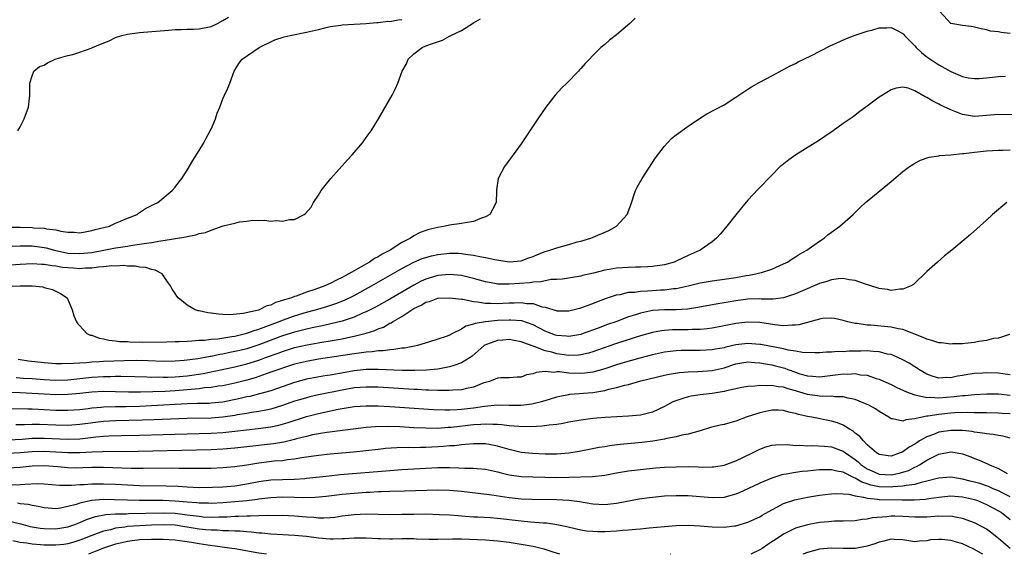
# Model space of a CAD drawing. Units: inches. Extents: x 2628000 to 2631000, y 1494000 to 1497000.
# Drawn here: x 2630597 to 2630762, y 1494000 to 1494090 of the extents above; entities that cross this region are included whole.
import ezdxf

# ---------------------------------------------------------------- set-up
doc = ezdxf.new("R2010")
doc.units = ezdxf.units.IN
doc.header["$MEASUREMENT"] = 0
doc.layers.add('LD26281494_2ft', color=236, linetype='Continuous')

msp = doc.modelspace()

# ---------------------------------------------------------------- linework, layer by layer
at = {"layer": 'LD26281494_2ft'}
for points, elevation in [([(2630763, 1494087.33), (2630761.47, 1494087.47), (2630761, 1494087.6), (2630759.7, 1494087.7), (2630759, 1494087.92), (2630758.1, 1494088.1), (2630757, 1494088.38), (2630756.49, 1494088.49), (2630755, 1494088.69), (2630753, 1494089), (2630751.17, 1494091)], 8106), ([(2630700.12, 1494089.88), (2630699.22, 1494089), (2630697, 1494087.09), (2630695.81, 1494086.19), (2630695, 1494085.49), (2630694.36, 1494085), (2630693, 1494083.65), (2630692.44, 1494083), (2630691.7, 1494082.3), (2630691, 1494081.48), (2630690.77, 1494081.23), (2630690.6, 1494081), (2630688.65, 1494079), (2630687.8, 1494078.2), (2630686.68, 1494077), (2630685.11, 1494075), (2630683.77, 1494073), (2630683, 1494071.82), (2630681, 1494068.82), (2630679.66, 1494067), (2630679, 1494066.07), (2630678.2, 1494065), (2630677.14, 1494063), (2630676.86, 1494061.14), (2630676.88, 1494060.88), (2630676.78, 1494059), (2630676.19, 1494057.81), (2630675.72, 1494057), (2630675, 1494056.56), (2630674.37, 1494056.37), (2630673, 1494055.82), (2630671.59, 1494055.59), (2630671, 1494055.46), (2630669, 1494055.18), (2630668.25, 1494055), (2630667, 1494054.81), (2630665.54, 1494054.46), (2630665, 1494054.28), (2630664.06, 1494053.94), (2630663, 1494053.38), (2630662.44, 1494053), (2630661, 1494052.27), (2630659.01, 1494051), (2630657.68, 1494050.32), (2630657, 1494049.88), (2630656.4, 1494049.6), (2630655.57, 1494049), (2630654.19, 1494048.19), (2630653, 1494047.53), (2630652.13, 1494047), (2630651.38, 1494046.62), (2630651, 1494046.39), (2630650.03, 1494045.97), (2630649, 1494045.4), (2630648.7, 1494045.3), (2630648.1, 1494045), (2630646.38, 1494044.38), (2630645, 1494043.95), (2630643.3, 1494043.3), (2630643, 1494043.22), (2630642.47, 1494043), (2630641.33, 1494042.67), (2630641, 1494042.53), (2630639.8, 1494042.2), (2630639, 1494041.79), (2630638.34, 1494041.66), (2630637.09, 1494041), (2630636.96, 1494040.96), (2630634.37, 1494040.37), (2630632.17, 1494040.17), (2630631, 1494040.23), (2630630.25, 1494040.25), (2630629, 1494040.44), (2630628.48, 1494040.48), (2630627, 1494040.83), (2630626.84, 1494040.84), (2630626.32, 1494041), (2630625, 1494041.79), (2630623.5, 1494043), (2630623.28, 1494043.28), (2630623, 1494043.72), (2630622.47, 1494044.47), (2630622.18, 1494045), (2630621.71, 1494045.71), (2630620.82, 1494047), (2630619.64, 1494047.64), (2630619, 1494047.73), (2630618.07, 1494048.07), (2630617, 1494048.12), (2630616.29, 1494048.29), (2630615, 1494048.3), (2630614.4, 1494048.4), (2630613, 1494048.34), (2630612.37, 1494048.37), (2630611, 1494048.18), (2630610.16, 1494048.16), (2630609, 1494047.96), (2630607.97, 1494047.97), (2630607, 1494047.88), (2630605.96, 1494047.96), (2630605, 1494048.01), (2630604.11, 1494048.11), (2630603, 1494048.31), (2630602.36, 1494048.36), (2630601, 1494048.61), (2630600.61, 1494048.61), (2630599, 1494048.71), (2630597, 1494048.61), (2630593, 1494048.29)], 8106), ([(2630595.15, 1494054.85), (2630597, 1494054.83), (2630599, 1494054.78), (2630599.25, 1494054.75), (2630601, 1494054.69), (2630601.42, 1494054.58), (2630603, 1494054.43), (2630603.82, 1494054.18), (2630605, 1494054.02), (2630606.03, 1494054.03), (2630607, 1494053.91), (2630607.92, 1494054.08), (2630609, 1494054.27), (2630609.55, 1494054.45), (2630611.96, 1494055), (2630613, 1494055.5), (2630613.85, 1494055.85), (2630615, 1494056.38), (2630616.6, 1494057), (2630616.82, 1494057.18), (2630618.04, 1494057.96), (2630619, 1494058.47), (2630619.33, 1494058.67), (2630620.06, 1494059), (2630622.51, 1494061), (2630623, 1494061.56), (2630623.6, 1494062.4), (2630624.09, 1494063), (2630625, 1494064.41), (2630625.95, 1494066.05), (2630627, 1494067.71), (2630627.78, 1494069), (2630628.2, 1494069.8), (2630628.88, 1494071), (2630629, 1494071.31), (2630629.75, 1494073), (2630630.05, 1494073.95), (2630630.49, 1494075), (2630631, 1494076.35), (2630631.28, 1494077), (2630631.83, 1494078.17), (2630632.13, 1494079), (2630632.9, 1494081), (2630633.69, 1494082.3), (2630634.22, 1494083), (2630637.06, 1494085), (2630639.72, 1494086.28), (2630641.25, 1494086.75), (2630642.28, 1494087), (2630645, 1494087.53), (2630647, 1494088.02), (2630648.32, 1494088.32), (2630649, 1494088.49), (2630650.74, 1494088.74), (2630651, 1494088.79), (2630655, 1494089.02), (2630656.82, 1494089.18), (2630657, 1494089.17), (2630658.63, 1494089.37), (2630659, 1494089.36), (2630660.39, 1494089.61), (2630661, 1494089.68)], 8110), ([(2630595.65, 1494051.65), (2630597, 1494051.72), (2630597.7, 1494051.7), (2630599, 1494051.7), (2630601, 1494051.47), (2630601.38, 1494051.38), (2630602.76, 1494051), (2630605, 1494050.52), (2630607, 1494050.42), (2630609, 1494050.62), (2630611.02, 1494050.98), (2630613, 1494051.38), (2630613.46, 1494051.46), (2630615, 1494051.69), (2630615.83, 1494051.83), (2630617, 1494051.98), (2630618.19, 1494052.19), (2630619, 1494052.29), (2630620.57, 1494052.57), (2630621, 1494052.61), (2630624.75, 1494053.25), (2630625, 1494053.31), (2630626.43, 1494053.57), (2630627, 1494053.77), (2630628.05, 1494053.95), (2630629, 1494054.36), (2630631.05, 1494055.05), (2630633, 1494055.55), (2630633.76, 1494055.76), (2630635, 1494055.86), (2630636, 1494056), (2630637, 1494055.95), (2630638, 1494056), (2630639, 1494055.88), (2630639.95, 1494055.95), (2630641, 1494055.86), (2630642.13, 1494056.13), (2630643, 1494056.16), (2630644.59, 1494057), (2630644.85, 1494057.15), (2630645.78, 1494058.22), (2630646.17, 1494059), (2630647, 1494060.23), (2630647.46, 1494061), (2630648.14, 1494061.86), (2630649.07, 1494063), (2630651.87, 1494066.13), (2630652.67, 1494067), (2630654.37, 1494069), (2630655, 1494069.87), (2630655.86, 1494071), (2630657.08, 1494073), (2630659.38, 1494077), (2630659.92, 1494078.08), (2630660.29, 1494079), (2630661.02, 1494081), (2630661.77, 1494082.23), (2630662.07, 1494083), (2630663, 1494083.9), (2630664.38, 1494085), (2630665, 1494085.24), (2630666.32, 1494085.68), (2630667.78, 1494086.22), (2630669, 1494086.87), (2630669.21, 1494087), (2630671, 1494087.85), (2630673, 1494089.12), (2630674.2, 1494089.8)], 8108), ([(2630596.63, 1494071), (2630597, 1494071.69), (2630597.66, 1494073), (2630598.38, 1494075), (2630598.63, 1494077), (2630598.65, 1494078.65), (2630598.63, 1494079), (2630599, 1494080.24), (2630599.29, 1494081), (2630600.22, 1494081.78), (2630601, 1494082.03), (2630601.58, 1494082.42), (2630602.85, 1494083), (2630603.05, 1494083.05), (2630605, 1494083.64), (2630605.82, 1494083.82), (2630607, 1494084.19), (2630608.89, 1494084.89), (2630609.11, 1494085), (2630610.49, 1494085.51), (2630611.91, 1494086.09), (2630613, 1494086.63), (2630614.04, 1494087), (2630615, 1494087.24), (2630617, 1494087.51), (2630621.89, 1494087.89), (2630623, 1494087.99), (2630623.99, 1494087.99), (2630625, 1494088.06), (2630626.05, 1494088.05), (2630627, 1494088.13), (2630629, 1494088.51), (2630630.06, 1494089), (2630631, 1494089.5), (2630631.92, 1494090.08)], 8112), ([(2630594.95, 1494044.95), (2630597.02, 1494045.02), (2630599, 1494045), (2630600.83, 1494044.83), (2630601, 1494044.76), (2630602.4, 1494044.4), (2630603.74, 1494043.74), (2630604.88, 1494043), (2630605.7, 1494041), (2630606.01, 1494040.01), (2630606.42, 1494039), (2630606.66, 1494038.66), (2630607, 1494038.31), (2630608.2, 1494037), (2630608.76, 1494036.76), (2630609, 1494036.72), (2630610.25, 1494036.25), (2630611, 1494036.14), (2630611.89, 1494035.89), (2630613, 1494035.79), (2630613.67, 1494035.67), (2630615, 1494035.66), (2630615.59, 1494035.59), (2630617, 1494035.62), (2630617.59, 1494035.59), (2630621.6, 1494035.6), (2630623, 1494035.66), (2630623.68, 1494035.68), (2630625, 1494035.76), (2630625.78, 1494035.78), (2630627, 1494035.88), (2630627.91, 1494035.91), (2630629, 1494036.05), (2630630.14, 1494036.14), (2630632.5, 1494036.5), (2630633, 1494036.6), (2630635, 1494037.09), (2630636.4, 1494037.6), (2630637, 1494037.77), (2630638.2, 1494038.2), (2630640.31, 1494039), (2630641, 1494039.28), (2630643, 1494039.99), (2630645, 1494040.59), (2630646.51, 1494041), (2630648.44, 1494041.56), (2630649.94, 1494042.06), (2630651.37, 1494042.63), (2630653, 1494043.42), (2630655.93, 1494045), (2630661, 1494047.9), (2630663, 1494048.96), (2630664.42, 1494049.58), (2630665, 1494049.78), (2630665.96, 1494050.04), (2630667, 1494050.28), (2630669, 1494050.5), (2630670.48, 1494050.48), (2630671, 1494050.45), (2630671.68, 1494050.32), (2630673, 1494050.17), (2630674.09, 1494049.91), (2630675, 1494049.78), (2630676.59, 1494049.41), (2630678.96, 1494049.04), (2630681, 1494049.21), (2630682.28, 1494049.72), (2630683, 1494049.96), (2630683.71, 1494050.29), (2630685, 1494050.77), (2630685.81, 1494051), (2630687, 1494051.4), (2630689, 1494051.95), (2630690.37, 1494052.37), (2630691, 1494052.53), (2630692.67, 1494053), (2630695.68, 1494054.32), (2630696.99, 1494055), (2630698.79, 1494057), (2630699.38, 1494058.62), (2630700.18, 1494061), (2630700.46, 1494061.54), (2630701.27, 1494063), (2630703.53, 1494066.47), (2630703.89, 1494067), (2630705, 1494068.44), (2630705.5, 1494069), (2630706.25, 1494069.75), (2630707, 1494070.33), (2630707.36, 1494070.64), (2630709, 1494071.78), (2630710.91, 1494073.09), (2630712.14, 1494073.86), (2630715, 1494075.39), (2630717, 1494076.65), (2630719, 1494077.97), (2630719.63, 1494078.37), (2630721, 1494079.15), (2630723, 1494080.25), (2630726.1, 1494081.9), (2630727, 1494082.3), (2630727.44, 1494082.56), (2630729.58, 1494083.58), (2630732.77, 1494085.23), (2630735.51, 1494086.49), (2630737, 1494087.02), (2630739, 1494087.71), (2630739.95, 1494087.95), (2630741, 1494088.26), (2630742.29, 1494088.29), (2630743, 1494088.33), (2630743.91, 1494087.91), (2630745, 1494087.3), (2630745.14, 1494087.14), (2630745.24, 1494087), (2630747, 1494085.27), (2630747.23, 1494085), (2630748.13, 1494084.13), (2630749, 1494083.43), (2630751, 1494082.07), (2630753, 1494080.95), (2630755, 1494080.1), (2630755.91, 1494079.91), (2630757, 1494079.77), (2630757.8, 1494079.8), (2630759, 1494079.9), (2630760.03, 1494080.03), (2630761, 1494080.12), (2630762.17, 1494080.17)], 8104), ([(2630764.34, 1494073.66), (2630761, 1494073.76), (2630759, 1494073.56), (2630757, 1494073.42), (2630755, 1494073.75), (2630753, 1494074.5), (2630751.32, 1494075.32), (2630751, 1494075.5), (2630749.98, 1494075.98), (2630749, 1494076.62), (2630748.71, 1494076.71), (2630747, 1494077.71), (2630745.86, 1494078.14), (2630745, 1494078.31), (2630743.84, 1494078.16), (2630743, 1494077.87), (2630741.55, 1494077), (2630741, 1494076.65), (2630738.76, 1494075), (2630737.78, 1494074.22), (2630737, 1494073.62), (2630736.64, 1494073.36), (2630735, 1494072.23), (2630733.29, 1494071), (2630731.93, 1494070.07), (2630731, 1494069.46), (2630727.06, 1494067), (2630725.84, 1494066.16), (2630724.73, 1494065.27), (2630724.43, 1494065), (2630723, 1494063.58), (2630720.75, 1494061.25), (2630719, 1494059.37), (2630717.92, 1494058.08), (2630717, 1494056.92), (2630715.24, 1494054.76), (2630714.33, 1494053.67), (2630713.75, 1494053), (2630713, 1494052.42), (2630710.99, 1494051), (2630709, 1494050.12), (2630707, 1494049.15), (2630706.64, 1494049), (2630705, 1494048.55), (2630703, 1494048.24), (2630702.21, 1494048.21), (2630701, 1494048.13), (2630700.14, 1494048.14), (2630699, 1494048.11), (2630697, 1494047.99), (2630695.74, 1494047.74), (2630695, 1494047.63), (2630693.14, 1494047.14), (2630691.27, 1494046.73), (2630691, 1494046.64), (2630689.58, 1494046.42), (2630689, 1494046.31), (2630687.85, 1494046.15), (2630687, 1494046.08), (2630686.05, 1494046.05), (2630685, 1494045.87), (2630684.31, 1494045.69), (2630683, 1494045.64), (2630682.46, 1494045.54), (2630679, 1494045.27), (2630677.3, 1494045.3), (2630677, 1494045.32), (2630676.59, 1494045.41), (2630675, 1494045.68), (2630673, 1494046.25), (2630671, 1494046.74), (2630669, 1494046.93), (2630667, 1494046.74), (2630665, 1494046.13), (2630664.22, 1494045.78), (2630663, 1494045.14), (2630659, 1494042.8), (2630656.55, 1494041.45), (2630655, 1494040.66), (2630654.41, 1494040.41), (2630653, 1494039.78), (2630651, 1494039.1), (2630649.32, 1494038.68), (2630647.69, 1494038.31), (2630645.97, 1494037.97), (2630645, 1494037.75), (2630643, 1494037.24), (2630641, 1494036.61), (2630637, 1494035.14), (2630635, 1494034.48), (2630633.82, 1494034.18), (2630633, 1494033.98), (2630632.17, 1494033.83), (2630631, 1494033.57), (2630630.5, 1494033.5), (2630629, 1494033.18), (2630628.84, 1494033.16), (2630628.04, 1494033), (2630626.78, 1494032.78), (2630625, 1494032.56), (2630624.51, 1494032.51), (2630623, 1494032.39), (2630621, 1494032.35), (2630618.44, 1494032.44), (2630616.48, 1494032.48), (2630614.44, 1494032.44), (2630611, 1494032.33), (2630610.26, 1494032.26), (2630609, 1494032.21), (2630608.11, 1494032.11), (2630607, 1494032.07), (2630605.97, 1494031.97), (2630603.93, 1494031.93), (2630603, 1494031.95), (2630601, 1494032.09), (2630598.4, 1494032.4), (2630597, 1494032.62), (2630596.65, 1494032.64)], 8102), ([(2630596.36, 1494029.64), (2630597.55, 1494029.55), (2630599, 1494029.47), (2630601, 1494029.31), (2630603, 1494029.22), (2630605, 1494029.28), (2630607, 1494029.47), (2630609, 1494029.69), (2630611, 1494029.84), (2630612.16, 1494029.84), (2630613, 1494029.88), (2630613.88, 1494029.88), (2630616.21, 1494029.79), (2630618.25, 1494029.75), (2630619, 1494029.72), (2630620.27, 1494029.73), (2630621, 1494029.7), (2630621.72, 1494029.72), (2630623, 1494029.77), (2630625, 1494029.95), (2630627.66, 1494030.34), (2630633, 1494031.45), (2630635, 1494031.95), (2630637, 1494032.57), (2630638.15, 1494033), (2630640.26, 1494033.74), (2630641, 1494034.02), (2630643, 1494034.65), (2630645.14, 1494035.14), (2630647.57, 1494035.57), (2630649, 1494035.8), (2630649.98, 1494035.98), (2630651, 1494036.15), (2630652.46, 1494036.46), (2630653, 1494036.56), (2630655, 1494037.08), (2630656.46, 1494037.54), (2630657, 1494037.8), (2630657.89, 1494038.11), (2630659, 1494038.76), (2630659.18, 1494038.82), (2630659.43, 1494039), (2630661, 1494039.88), (2630662.67, 1494041), (2630663, 1494041.2), (2630664.23, 1494041.77), (2630665, 1494042.25), (2630665.6, 1494042.4), (2630667, 1494042.92), (2630669, 1494043.03), (2630671, 1494042.78), (2630671.23, 1494042.77), (2630673, 1494042.38), (2630673.66, 1494042.34), (2630675, 1494042.09), (2630675.9, 1494042.1), (2630677, 1494042.03), (2630677.9, 1494042.1), (2630679, 1494042.15), (2630679.84, 1494042.16), (2630681, 1494042.24), (2630681.92, 1494042.08), (2630683, 1494042.03), (2630684.48, 1494041.52), (2630685, 1494041.42), (2630686.87, 1494040.87), (2630687, 1494040.81), (2630689, 1494040.8), (2630691, 1494041.33), (2630692.2, 1494041.8), (2630693, 1494042.07), (2630693.66, 1494042.34), (2630695.11, 1494042.89), (2630697, 1494043.51), (2630697.59, 1494043.59), (2630699, 1494043.93), (2630699.97, 1494043.97), (2630701, 1494044.14), (2630702.17, 1494044.17), (2630703, 1494044.25), (2630704.33, 1494044.33), (2630705, 1494044.36), (2630706.55, 1494044.55), (2630707, 1494044.58), (2630709, 1494045), (2630711, 1494045.51), (2630713, 1494045.86), (2630715, 1494046.12), (2630717, 1494046.42), (2630718.73, 1494046.73), (2630719.2, 1494046.8), (2630720.31, 1494047), (2630721, 1494047.17), (2630721.26, 1494047.26), (2630723, 1494047.8), (2630725, 1494048.69), (2630725.64, 1494049), (2630726.44, 1494049.56), (2630727, 1494049.89), (2630727.67, 1494050.33), (2630728.91, 1494051), (2630731, 1494052.53), (2630731.78, 1494053), (2630732.43, 1494053.57), (2630733, 1494054.01), (2630734.41, 1494055), (2630736.67, 1494057), (2630737.84, 1494058.16), (2630738.73, 1494059), (2630739, 1494059.23), (2630743, 1494062.5), (2630745, 1494064.19), (2630746.1, 1494065), (2630746.63, 1494065.37), (2630747, 1494065.59), (2630747.92, 1494066.08), (2630749.41, 1494066.59), (2630751, 1494066.81), (2630751.15, 1494066.85), (2630753, 1494067), (2630755, 1494067.22), (2630755.23, 1494067.23), (2630757, 1494067.45), (2630759, 1494067.65), (2630761, 1494067.77), (2630761.76, 1494067.76), (2630763, 1494067.81)], 8100), ([(2630762.42, 1494059), (2630760.03, 1494057), (2630759, 1494056.03), (2630756.35, 1494053.65), (2630755.6, 1494053), (2630753.22, 1494051), (2630751.97, 1494050.03), (2630750.78, 1494049), (2630749, 1494047.43), (2630746.75, 1494045.25), (2630746.39, 1494045), (2630745, 1494044.43), (2630744.47, 1494044.47), (2630743, 1494044.26), (2630742.42, 1494044.42), (2630741, 1494044.57), (2630740.69, 1494044.69), (2630738.71, 1494045.29), (2630737, 1494045.9), (2630735.97, 1494046.03), (2630735, 1494046.24), (2630734.2, 1494046.2), (2630733, 1494046.03), (2630732.24, 1494045.76), (2630731, 1494045.39), (2630728.18, 1494044.18), (2630727, 1494043.66), (2630725, 1494042.99), (2630723.23, 1494042.77), (2630721.21, 1494042.79), (2630721, 1494042.81), (2630719, 1494042.77), (2630717, 1494042.49), (2630715.71, 1494042.29), (2630715, 1494042.16), (2630713.99, 1494042.01), (2630710.62, 1494041.38), (2630708.88, 1494041.12), (2630706.99, 1494041.01), (2630705, 1494041), (2630703, 1494040.87), (2630701, 1494040.45), (2630700.16, 1494040.16), (2630699, 1494039.79), (2630696.88, 1494039), (2630695.48, 1494038.52), (2630693.92, 1494037.92), (2630691.37, 1494037), (2630691, 1494036.88), (2630689, 1494036.52), (2630688.57, 1494036.57), (2630687, 1494036.67), (2630686.75, 1494036.75), (2630686.04, 1494037), (2630685.3, 1494037.3), (2630685, 1494037.41), (2630683, 1494038.45), (2630681.12, 1494039.12), (2630679.28, 1494039.28), (2630679, 1494039.28), (2630677, 1494039.18), (2630675, 1494039), (2630673.28, 1494038.72), (2630673, 1494038.58), (2630671.74, 1494038.26), (2630671, 1494037.76), (2630669.47, 1494037), (2630669, 1494036.75), (2630668.6, 1494036.6), (2630667, 1494036.06), (2630665.6, 1494035.6), (2630663.62, 1494035), (2630663.11, 1494034.89), (2630661.43, 1494034.57), (2630661, 1494034.54), (2630659.67, 1494034.33), (2630659, 1494034.31), (2630657.86, 1494034.14), (2630657, 1494034.13), (2630656.03, 1494033.97), (2630655, 1494033.91), (2630654.22, 1494033.78), (2630653, 1494033.63), (2630650.74, 1494033.26), (2630647, 1494032.7), (2630645, 1494032.35), (2630643, 1494031.86), (2630641.34, 1494031.34), (2630640.36, 1494031), (2630639.37, 1494030.63), (2630638.25, 1494030.25), (2630637, 1494029.81), (2630636.39, 1494029.61), (2630635, 1494029.22), (2630633, 1494028.71), (2630631, 1494028.27), (2630630.17, 1494028.17), (2630629, 1494027.97), (2630627.9, 1494027.9), (2630627, 1494027.77), (2630625.66, 1494027.66), (2630625, 1494027.58), (2630623, 1494027.42), (2630621.32, 1494027.32), (2630619.22, 1494027.22), (2630617.17, 1494027.17), (2630615.19, 1494027.19), (2630613, 1494027.26), (2630611, 1494027.28), (2630609, 1494027.16), (2630607, 1494026.95), (2630605, 1494026.78), (2630603, 1494026.75), (2630601, 1494026.85), (2630599, 1494026.98), (2630597, 1494027.06), (2630593.12, 1494027.12)], 8098), ([(2630762.85, 1494036.85), (2630761, 1494036.25), (2630760.16, 1494036.16), (2630759, 1494035.85), (2630757.7, 1494035.7), (2630757, 1494035.53), (2630755.36, 1494035.36), (2630755, 1494035.3), (2630753.28, 1494035.28), (2630753, 1494035.26), (2630751.46, 1494035.46), (2630751, 1494035.48), (2630749.86, 1494035.86), (2630749, 1494036.06), (2630748.38, 1494036.38), (2630745, 1494037.69), (2630744.18, 1494037.82), (2630743, 1494038.09), (2630739.59, 1494038.41), (2630739, 1494038.42), (2630737.3, 1494038.7), (2630737, 1494038.72), (2630735.77, 1494039), (2630735, 1494039.22), (2630733.53, 1494039.53), (2630733, 1494039.6), (2630731.52, 1494039.52), (2630731, 1494039.45), (2630727.52, 1494038.48), (2630727, 1494038.41), (2630726.44, 1494038.44), (2630725, 1494038.33), (2630723.53, 1494038.47), (2630721, 1494038.86), (2630719, 1494038.95), (2630717, 1494038.7), (2630715, 1494038.3), (2630713, 1494037.93), (2630712.19, 1494037.81), (2630711, 1494037.71), (2630709.68, 1494037.68), (2630709, 1494037.63), (2630706.38, 1494037.62), (2630705, 1494037.55), (2630704.51, 1494037.49), (2630703, 1494037.21), (2630701, 1494036.63), (2630697, 1494035.34), (2630693.78, 1494034.22), (2630693, 1494033.96), (2630692.26, 1494033.74), (2630691, 1494033.46), (2630690.59, 1494033.41), (2630689, 1494033.36), (2630688.6, 1494033.4), (2630687, 1494033.63), (2630686.12, 1494033.88), (2630685, 1494034.13), (2630683.16, 1494034.84), (2630683, 1494034.88), (2630681.44, 1494035.44), (2630681, 1494035.64), (2630679.84, 1494035.84), (2630679, 1494036.01), (2630677.92, 1494035.92), (2630677, 1494035.87), (2630675.17, 1494035.17), (2630675, 1494035.12), (2630674.81, 1494035), (2630672.78, 1494033.22), (2630672.45, 1494033), (2630671, 1494032.08), (2630669.68, 1494031.68), (2630669, 1494031.42), (2630667, 1494031.06), (2630665.12, 1494030.88), (2630663.19, 1494030.81), (2630662.83, 1494030.83), (2630661, 1494030.84), (2630657, 1494030.99), (2630655, 1494030.96), (2630653, 1494030.76), (2630651.49, 1494030.51), (2630649, 1494030.06), (2630648.08, 1494029.92), (2630645, 1494029.34), (2630643, 1494028.81), (2630639, 1494027.43), (2630637.12, 1494026.88), (2630635.52, 1494026.48), (2630635, 1494026.39), (2630633.88, 1494026.12), (2630631, 1494025.53), (2630629, 1494025.32), (2630628.7, 1494025.3), (2630627, 1494025.28), (2630626.74, 1494025.26), (2630625, 1494025.22), (2630619, 1494024.88), (2630617, 1494024.79), (2630614.74, 1494024.74), (2630613, 1494024.73), (2630611, 1494024.67), (2630610.62, 1494024.62), (2630609, 1494024.49), (2630608.4, 1494024.4), (2630607, 1494024.24), (2630605, 1494024.09), (2630603, 1494024.11), (2630601, 1494024.22), (2630599, 1494024.31), (2630598.31, 1494024.31), (2630595, 1494024.38)], 8096), ([(2630763, 1494030.1), (2630761.76, 1494030.24), (2630761, 1494030.36), (2630759, 1494030.44), (2630758.39, 1494030.39), (2630757, 1494030.32), (2630755.86, 1494030.14), (2630755, 1494029.98), (2630754.15, 1494029.85), (2630753, 1494029.6), (2630752.37, 1494029.63), (2630751, 1494029.55), (2630749.88, 1494029.88), (2630749, 1494030.23), (2630747.67, 1494031), (2630747.28, 1494031.28), (2630747, 1494031.43), (2630746.03, 1494032.03), (2630745, 1494032.59), (2630744.13, 1494033), (2630743, 1494033.48), (2630742.42, 1494033.58), (2630741, 1494033.97), (2630740.01, 1494033.99), (2630739, 1494034.1), (2630737.93, 1494034.07), (2630735.96, 1494034.04), (2630735, 1494033.97), (2630734.01, 1494033.99), (2630733, 1494033.89), (2630732.11, 1494033.89), (2630731, 1494033.8), (2630730.23, 1494033.77), (2630728.16, 1494033.84), (2630727, 1494034.06), (2630725.77, 1494034.23), (2630725, 1494034.43), (2630721.17, 1494035.17), (2630721, 1494035.2), (2630719, 1494035.34), (2630717, 1494035.1), (2630715.28, 1494034.72), (2630715, 1494034.64), (2630713.59, 1494034.41), (2630713, 1494034.28), (2630711, 1494034.17), (2630709, 1494034.18), (2630707.84, 1494034.16), (2630707, 1494034.13), (2630705.97, 1494034.03), (2630705, 1494033.91), (2630703, 1494033.47), (2630700.89, 1494032.89), (2630698.08, 1494032.08), (2630697, 1494031.75), (2630695, 1494031.11), (2630693, 1494030.56), (2630691.64, 1494030.36), (2630691, 1494030.3), (2630689, 1494030.37), (2630687.43, 1494030.57), (2630687, 1494030.57), (2630686.5, 1494030.5), (2630685, 1494030.64), (2630683.5, 1494030.5), (2630683, 1494030.28), (2630681.9, 1494030.1), (2630681, 1494029.69), (2630680.32, 1494029.68), (2630679, 1494029.59), (2630677.59, 1494029.59), (2630677, 1494029.54), (2630676.65, 1494029.35), (2630675.66, 1494029), (2630675, 1494028.82), (2630674.74, 1494028.74), (2630673, 1494028.05), (2630671.82, 1494027.82), (2630671, 1494027.6), (2630669.53, 1494027.53), (2630669, 1494027.46), (2630667.49, 1494027.49), (2630667, 1494027.47), (2630665.54, 1494027.55), (2630665, 1494027.54), (2630663.63, 1494027.63), (2630663, 1494027.64), (2630657, 1494028), (2630656.03, 1494028.03), (2630655, 1494028.04), (2630653.98, 1494027.98), (2630653, 1494027.9), (2630651, 1494027.55), (2630647, 1494026.72), (2630645.59, 1494026.41), (2630645, 1494026.26), (2630644.03, 1494025.97), (2630643, 1494025.65), (2630641, 1494024.95), (2630639, 1494024.34), (2630638.19, 1494024.19), (2630637, 1494023.93), (2630635.76, 1494023.76), (2630635, 1494023.62), (2630633.37, 1494023.37), (2630633, 1494023.3), (2630631, 1494023), (2630629, 1494022.85), (2630625, 1494022.79), (2630619.44, 1494022.56), (2630617.51, 1494022.49), (2630613, 1494022.37), (2630611, 1494022.25), (2630607, 1494021.74), (2630605, 1494021.61), (2630603, 1494021.65), (2630600.23, 1494021.77), (2630599, 1494021.78), (2630597.72, 1494021.72), (2630596.28, 1494021.72)], 8094), ([(2630595, 1494019.21), (2630597.33, 1494019.33), (2630599, 1494019.45), (2630601, 1494019.48), (2630605, 1494019.32), (2630607, 1494019.39), (2630609.7, 1494019.7), (2630611, 1494019.82), (2630611.87, 1494019.87), (2630613.93, 1494019.93), (2630617, 1494019.98), (2630621, 1494020.08), (2630629, 1494020.34), (2630631, 1494020.45), (2630633, 1494020.64), (2630636.93, 1494021.07), (2630639, 1494021.36), (2630640.35, 1494021.65), (2630641.91, 1494022.09), (2630645, 1494023.1), (2630647, 1494023.61), (2630650.32, 1494024.32), (2630653, 1494024.79), (2630655, 1494024.92), (2630657, 1494024.87), (2630659, 1494024.76), (2630666.29, 1494024.29), (2630668.22, 1494024.22), (2630669, 1494024.22), (2630670.26, 1494024.26), (2630671, 1494024.32), (2630673, 1494024.55), (2630674.84, 1494024.84), (2630677, 1494025.05), (2630678.98, 1494025.02), (2630681, 1494025.02), (2630682.77, 1494025.23), (2630683, 1494025.28), (2630684.4, 1494025.6), (2630685, 1494025.81), (2630685.93, 1494026.07), (2630687, 1494026.43), (2630687.46, 1494026.54), (2630689, 1494026.82), (2630689.15, 1494026.85), (2630693, 1494027.14), (2630695, 1494027.48), (2630695.67, 1494027.67), (2630697, 1494027.96), (2630698.35, 1494028.35), (2630699, 1494028.48), (2630701.07, 1494029.07), (2630705, 1494030.04), (2630705.79, 1494030.21), (2630707.52, 1494030.48), (2630709, 1494030.59), (2630710.63, 1494030.63), (2630713, 1494030.81), (2630715, 1494031.29), (2630717, 1494031.92), (2630719, 1494032.25), (2630720.16, 1494032.16), (2630721, 1494032.12), (2630721.93, 1494031.93), (2630723, 1494031.76), (2630723.61, 1494031.61), (2630725.2, 1494031.2), (2630725.7, 1494031), (2630727, 1494030.52), (2630727.72, 1494030.28), (2630729, 1494029.9), (2630729.86, 1494029.86), (2630731, 1494029.76), (2630734.16, 1494030.16), (2630735, 1494030.25), (2630735.77, 1494030.22), (2630737, 1494030.29), (2630737.88, 1494030.12), (2630739, 1494030.02), (2630740.51, 1494029.49), (2630741, 1494029.35), (2630741.25, 1494029.25), (2630743, 1494028.45), (2630743.97, 1494027.97), (2630745, 1494027.53), (2630745.34, 1494027.34), (2630746.21, 1494027), (2630747, 1494026.72), (2630747.29, 1494026.71), (2630749, 1494026.3), (2630749.66, 1494026.34), (2630751, 1494026.24), (2630753.56, 1494026.44), (2630755, 1494026.62), (2630755.36, 1494026.64), (2630757, 1494026.81), (2630759.08, 1494026.92), (2630761, 1494026.89), (2630763, 1494026.66)], 8092), ([(2630763, 1494023.56), (2630761.63, 1494023.63), (2630761, 1494023.69), (2630759, 1494023.71), (2630757.74, 1494023.74), (2630757, 1494023.72), (2630755.76, 1494023.76), (2630753.71, 1494023.71), (2630753, 1494023.66), (2630751, 1494023.47), (2630749.17, 1494023.17), (2630749, 1494023.16), (2630747.21, 1494022.79), (2630747, 1494022.69), (2630745.47, 1494022.53), (2630745, 1494022.31), (2630743.26, 1494022.74), (2630743, 1494022.74), (2630742.84, 1494022.84), (2630742.62, 1494023), (2630741, 1494023.95), (2630740.37, 1494024.37), (2630739.28, 1494025), (2630739, 1494025.14), (2630737, 1494025.97), (2630735.82, 1494026.18), (2630735, 1494026.41), (2630733.59, 1494026.41), (2630733, 1494026.49), (2630731.54, 1494026.46), (2630731, 1494026.51), (2630729, 1494026.78), (2630727, 1494027.39), (2630725.73, 1494027.73), (2630725, 1494028.02), (2630724.07, 1494028.07), (2630723, 1494028.33), (2630722.23, 1494028.23), (2630721, 1494028.31), (2630720.19, 1494028.19), (2630719, 1494028.16), (2630717.98, 1494027.98), (2630715.43, 1494027.43), (2630715, 1494027.29), (2630713.02, 1494026.98), (2630711, 1494026.73), (2630709.51, 1494026.49), (2630709, 1494026.38), (2630707.91, 1494026.09), (2630706.44, 1494025.56), (2630705, 1494024.79), (2630703, 1494023.83), (2630701, 1494023.31), (2630699, 1494023.14), (2630697.05, 1494023.05), (2630695.08, 1494022.92), (2630693, 1494022.76), (2630691, 1494022.51), (2630689, 1494022.15), (2630688.06, 1494021.94), (2630687, 1494021.79), (2630685.67, 1494021.67), (2630684.51, 1494021.49), (2630682.61, 1494021.39), (2630680.58, 1494021.42), (2630679, 1494021.56), (2630677.73, 1494021.73), (2630677, 1494021.77), (2630676.24, 1494021.76), (2630675, 1494021.84), (2630674.24, 1494021.76), (2630673, 1494021.71), (2630669.27, 1494021.27), (2630668.75, 1494021.25), (2630667, 1494021.12), (2630665, 1494021.13), (2630663, 1494021.22), (2630660.64, 1494021.36), (2630658.57, 1494021.43), (2630656.6, 1494021.4), (2630655, 1494021.28), (2630648.44, 1494020.44), (2630647, 1494020.21), (2630646.02, 1494020.02), (2630645, 1494019.78), (2630643.35, 1494019.35), (2630643, 1494019.25), (2630641.19, 1494018.81), (2630639.48, 1494018.52), (2630635, 1494018.01), (2630633, 1494017.81), (2630631, 1494017.65), (2630629, 1494017.53), (2630626.56, 1494017.44), (2630616.78, 1494017.22), (2630614.8, 1494017.2), (2630611, 1494017.23), (2630610.79, 1494017.21), (2630609, 1494017.14), (2630606.99, 1494017.01), (2630605, 1494017.01), (2630603, 1494017.14), (2630601, 1494017.24), (2630599, 1494017.18), (2630597, 1494017.01), (2630595, 1494016.89)], 8090), ([(2630763, 1494019.5), (2630761.81, 1494019.81), (2630761, 1494019.91), (2630760.1, 1494020.1), (2630759, 1494020.19), (2630758.34, 1494020.34), (2630757, 1494020.5), (2630756.58, 1494020.58), (2630755, 1494020.74), (2630754.76, 1494020.76), (2630753, 1494020.78), (2630751, 1494020.47), (2630750.1, 1494020.1), (2630749, 1494019.71), (2630747.78, 1494019), (2630747.3, 1494018.7), (2630747, 1494018.49), (2630746.04, 1494017.96), (2630745, 1494017.19), (2630744.85, 1494017.15), (2630744.54, 1494017), (2630743, 1494016.46), (2630742.51, 1494016.51), (2630741, 1494016.71), (2630740.84, 1494016.84), (2630740.56, 1494017), (2630739, 1494018.38), (2630738.38, 1494019), (2630737.77, 1494019.77), (2630737, 1494020.34), (2630736.65, 1494020.65), (2630736.02, 1494021), (2630735, 1494021.63), (2630734.03, 1494022.04), (2630733, 1494022.34), (2630729.7, 1494023), (2630729, 1494023.12), (2630727.46, 1494023.46), (2630727, 1494023.62), (2630725.86, 1494023.86), (2630725, 1494024.11), (2630724.15, 1494024.15), (2630723, 1494024.15), (2630721, 1494023.73), (2630718.74, 1494023), (2630717, 1494022.31), (2630715.96, 1494022.04), (2630715, 1494021.75), (2630714.36, 1494021.64), (2630712.76, 1494021.24), (2630711, 1494020.71), (2630709, 1494020.15), (2630707.95, 1494019.95), (2630707, 1494019.69), (2630705.4, 1494019.4), (2630705, 1494019.28), (2630703.04, 1494018.96), (2630701.24, 1494018.76), (2630699.41, 1494018.6), (2630697.59, 1494018.41), (2630695.82, 1494018.18), (2630695, 1494018.03), (2630694.09, 1494017.91), (2630692.41, 1494017.59), (2630690.74, 1494017.26), (2630689, 1494016.94), (2630687, 1494016.78), (2630685, 1494016.79), (2630682.88, 1494016.88), (2630681, 1494017.09), (2630679, 1494017.58), (2630678.21, 1494017.79), (2630677, 1494018.15), (2630675.61, 1494018.39), (2630675, 1494018.51), (2630673, 1494018.55), (2630671.6, 1494018.4), (2630671, 1494018.38), (2630669.79, 1494018.21), (2630669, 1494018.17), (2630667.94, 1494018.06), (2630667, 1494018), (2630665, 1494017.9), (2630664.09, 1494017.91), (2630663, 1494017.87), (2630662.11, 1494017.89), (2630660.15, 1494017.85), (2630658.27, 1494017.73), (2630657, 1494017.6), (2630652.86, 1494017.14), (2630649, 1494016.77), (2630647, 1494016.56), (2630644.15, 1494016.15), (2630643, 1494015.94), (2630641.83, 1494015.83), (2630641, 1494015.7), (2630639.6, 1494015.6), (2630637, 1494015.29), (2630635, 1494014.96), (2630633, 1494014.66), (2630631, 1494014.48), (2630629, 1494014.38), (2630627.64, 1494014.36), (2630623.59, 1494014.41), (2630622.44, 1494014.44), (2630617.64, 1494014.36), (2630615.63, 1494014.37), (2630611, 1494014.53), (2630609, 1494014.53), (2630607.52, 1494014.48), (2630606.47, 1494014.47), (2630605, 1494014.5), (2630603.34, 1494014.66), (2630601, 1494014.84), (2630599, 1494014.76), (2630597, 1494014.56), (2630595, 1494014.43)], 8088), ([(2630595.65, 1494011.65), (2630597, 1494011.7), (2630597.78, 1494011.78), (2630599.85, 1494011.85), (2630601, 1494011.8), (2630603.6, 1494011.6), (2630605.61, 1494011.61), (2630607, 1494011.72), (2630607.73, 1494011.73), (2630609, 1494011.82), (2630609.81, 1494011.81), (2630611, 1494011.83), (2630613, 1494011.75), (2630615, 1494011.63), (2630617, 1494011.55), (2630621.5, 1494011.5), (2630623.43, 1494011.43), (2630625, 1494011.32), (2630627, 1494011.23), (2630629.24, 1494011.24), (2630631, 1494011.32), (2630633, 1494011.49), (2630635, 1494011.81), (2630637, 1494012.2), (2630639, 1494012.47), (2630641, 1494012.55), (2630643, 1494012.6), (2630644.73, 1494012.73), (2630645, 1494012.74), (2630648.82, 1494013.18), (2630650.64, 1494013.36), (2630659, 1494014.07), (2630661, 1494014.22), (2630665, 1494014.46), (2630667, 1494014.55), (2630669, 1494014.55), (2630670.52, 1494014.52), (2630671.55, 1494014.45), (2630673, 1494014.45), (2630673.62, 1494014.38), (2630675, 1494014.28), (2630677, 1494013.84), (2630677.64, 1494013.64), (2630679, 1494013.32), (2630681, 1494013.04), (2630682.97, 1494012.97), (2630687, 1494012.88), (2630689, 1494012.91), (2630692.96, 1494013.04), (2630695, 1494013.26), (2630697, 1494013.64), (2630699, 1494013.98), (2630701, 1494014.23), (2630703.51, 1494014.49), (2630705, 1494014.61), (2630707, 1494014.69), (2630709, 1494014.7), (2630710.68, 1494014.68), (2630711.38, 1494014.62), (2630713, 1494014.66), (2630713.31, 1494014.69), (2630715, 1494014.95), (2630717, 1494015.68), (2630718.27, 1494016.27), (2630719.76, 1494017), (2630720.57, 1494017.43), (2630721, 1494017.64), (2630721.99, 1494018.01), (2630723, 1494018.29), (2630723.63, 1494018.37), (2630725.59, 1494018.41), (2630727, 1494018.27), (2630727.71, 1494018.29), (2630729, 1494018.19), (2630729.77, 1494018.23), (2630731.87, 1494018.13), (2630733, 1494018), (2630735, 1494017.27), (2630735.35, 1494017), (2630737, 1494015.88), (2630737.49, 1494015.49), (2630738, 1494015), (2630739, 1494014.32), (2630740.19, 1494013.81), (2630741, 1494013.44), (2630743, 1494013.33), (2630744.39, 1494013.61), (2630745, 1494013.78), (2630745.92, 1494014.08), (2630747, 1494014.62), (2630747.27, 1494014.73), (2630747.75, 1494015), (2630749, 1494015.8), (2630751, 1494016.79), (2630753, 1494017.16), (2630754.11, 1494017), (2630755, 1494016.84), (2630756.36, 1494016.36), (2630757, 1494016.08), (2630757.78, 1494015.78), (2630759.17, 1494015.17), (2630759.51, 1494015), (2630761, 1494014.4), (2630762.46, 1494013.54)], 8086), ([(2630763, 1494009.62), (2630761.76, 1494010.24), (2630761, 1494010.64), (2630760.15, 1494011), (2630759.36, 1494011.36), (2630757.87, 1494011.87), (2630757, 1494012.12), (2630756.28, 1494012.28), (2630755, 1494012.61), (2630754.65, 1494012.65), (2630753, 1494012.91), (2630751, 1494012.78), (2630750.72, 1494012.72), (2630749, 1494012.24), (2630748.05, 1494012.05), (2630747, 1494011.71), (2630745.54, 1494011.54), (2630745, 1494011.4), (2630743.29, 1494011.29), (2630743, 1494011.25), (2630741, 1494011.32), (2630739.6, 1494011.6), (2630739, 1494011.81), (2630738.09, 1494012.09), (2630737, 1494012.77), (2630736.81, 1494012.81), (2630735, 1494013.76), (2630733.92, 1494013.92), (2630733, 1494014.19), (2630731.82, 1494014.18), (2630731, 1494014.14), (2630729.95, 1494014.05), (2630729, 1494013.94), (2630728.13, 1494013.87), (2630727, 1494013.71), (2630725.43, 1494013.43), (2630725, 1494013.38), (2630724.68, 1494013.32), (2630723, 1494012.78), (2630721, 1494011.91), (2630719.02, 1494010.98), (2630717.65, 1494010.35), (2630717, 1494010.1), (2630716.16, 1494009.84), (2630715, 1494009.55), (2630713, 1494009.45), (2630711, 1494009.63), (2630709, 1494009.78), (2630707, 1494009.82), (2630705, 1494009.74), (2630703, 1494009.55), (2630702.51, 1494009.49), (2630700.77, 1494009.23), (2630697, 1494008.54), (2630696.49, 1494008.49), (2630695, 1494008.31), (2630693, 1494008.41), (2630690.78, 1494008.78), (2630689.01, 1494009.01), (2630687, 1494009.11), (2630682.81, 1494009.19), (2630681, 1494009.25), (2630679, 1494009.45), (2630676.09, 1494009.91), (2630673.79, 1494010.21), (2630671, 1494010.54), (2630669, 1494010.71), (2630667, 1494010.76), (2630661.42, 1494010.58), (2630659, 1494010.53), (2630657.54, 1494010.46), (2630657, 1494010.46), (2630655.62, 1494010.38), (2630655, 1494010.36), (2630653, 1494010.22), (2630651, 1494010.04), (2630648.28, 1494009.72), (2630646.47, 1494009.53), (2630644.52, 1494009.48), (2630643, 1494009.54), (2630641, 1494009.56), (2630639, 1494009.45), (2630637, 1494009.24), (2630636.8, 1494009.2), (2630635, 1494008.99), (2630633, 1494008.78), (2630631, 1494008.63), (2630629, 1494008.53), (2630628.55, 1494008.55), (2630627, 1494008.57), (2630626.62, 1494008.62), (2630625, 1494008.75), (2630623, 1494008.92), (2630621, 1494009), (2630617, 1494009.01), (2630615, 1494009.07), (2630612.84, 1494009.16), (2630611, 1494009.18), (2630608.98, 1494009.02), (2630607, 1494008.59), (2630606.37, 1494008.37), (2630605, 1494008.01), (2630603.76, 1494007.76), (2630603, 1494007.65), (2630601, 1494007.78), (2630600.02, 1494008.02), (2630599, 1494008.17), (2630598.34, 1494008.34), (2630597, 1494008.48), (2630596.56, 1494008.56)], 8084), ([(2630595, 1494005.6), (2630597.1, 1494005.1), (2630598.68, 1494004.68), (2630600.37, 1494004.37), (2630601, 1494004.3), (2630603, 1494004.25), (2630605, 1494004.58), (2630606.17, 1494005), (2630607, 1494005.33), (2630608.15, 1494005.85), (2630609.66, 1494006.34), (2630611.34, 1494006.66), (2630613, 1494006.77), (2630614.81, 1494006.81), (2630615.16, 1494006.84), (2630621, 1494006.96), (2630623, 1494006.89), (2630625, 1494006.64), (2630627, 1494006.37), (2630627.69, 1494006.31), (2630629, 1494006.25), (2630630.3, 1494006.3), (2630631.7, 1494006.3), (2630633, 1494006.38), (2630633.63, 1494006.37), (2630635, 1494006.45), (2630635.57, 1494006.43), (2630637, 1494006.49), (2630638.54, 1494006.55), (2630639.49, 1494006.51), (2630641, 1494006.54), (2630643, 1494006.47), (2630645, 1494006.27), (2630646.21, 1494006.21), (2630647, 1494006.12), (2630647.9, 1494006.1), (2630649, 1494006.18), (2630649.75, 1494006.25), (2630651, 1494006.43), (2630653, 1494006.66), (2630655, 1494006.76), (2630657, 1494006.75), (2630659, 1494006.7), (2630661, 1494006.71), (2630663, 1494006.75), (2630665, 1494006.76), (2630667.31, 1494006.69), (2630669, 1494006.6), (2630670.48, 1494006.48), (2630671.58, 1494006.42), (2630673, 1494006.3), (2630673.72, 1494006.28), (2630675.83, 1494006.17), (2630677, 1494006.08), (2630681, 1494005.59), (2630682.56, 1494005.44), (2630684.72, 1494005.28), (2630685.25, 1494005.25), (2630687, 1494005.02), (2630688.66, 1494004.66), (2630690.26, 1494004.26), (2630691, 1494004.11), (2630691.96, 1494003.96), (2630693, 1494003.86), (2630693.84, 1494003.84), (2630695, 1494003.84), (2630697, 1494003.92), (2630698.03, 1494004.03), (2630699, 1494004.09), (2630700.23, 1494004.23), (2630701, 1494004.29), (2630702.45, 1494004.45), (2630705, 1494004.69), (2630707, 1494004.83), (2630709, 1494004.88), (2630711, 1494004.79), (2630713, 1494004.61), (2630715, 1494004.54), (2630716.77, 1494004.77), (2630717, 1494004.79), (2630719, 1494005.39), (2630721, 1494006.31), (2630721.42, 1494006.58), (2630723, 1494007.46), (2630723.94, 1494007.94), (2630725, 1494008.52), (2630726.86, 1494009.14), (2630728.51, 1494009.49), (2630729, 1494009.58), (2630731, 1494009.89), (2630731.97, 1494010.03), (2630733, 1494010.15), (2630733.8, 1494010.2), (2630735, 1494010.15), (2630735.92, 1494010.08), (2630737, 1494009.79), (2630738.41, 1494009.59), (2630739, 1494009.39), (2630740.74, 1494009.26), (2630741, 1494009.2), (2630744.87, 1494009.13), (2630746.89, 1494009.11), (2630748.77, 1494009.23), (2630749.35, 1494009.35), (2630751, 1494009.6), (2630753, 1494009.78), (2630754.32, 1494009.68), (2630755, 1494009.62), (2630757, 1494009.18), (2630757.51, 1494009), (2630759, 1494008.37), (2630761, 1494007.31), (2630761.51, 1494007), (2630763, 1494005.82)], 8082), ([(2630762.99, 1494000.99), (2630761, 1494002.66), (2630759.7, 1494003.7), (2630759, 1494004.21), (2630758.51, 1494004.51), (2630757, 1494005.28), (2630755, 1494006.03), (2630753.78, 1494006.22), (2630753, 1494006.39), (2630751.67, 1494006.33), (2630751, 1494006.37), (2630750.35, 1494006.35), (2630749, 1494006.21), (2630747.8, 1494006.2), (2630747, 1494006.21), (2630745, 1494006.35), (2630743.61, 1494006.39), (2630743, 1494006.39), (2630742.28, 1494006.28), (2630739.87, 1494006.13), (2630739, 1494005.89), (2630738.14, 1494005.86), (2630737, 1494005.64), (2630735, 1494005.55), (2630733.54, 1494005.54), (2630733, 1494005.49), (2630732.57, 1494005.43), (2630731, 1494005.31), (2630729, 1494004.96), (2630727, 1494004.39), (2630725.77, 1494003.77), (2630725, 1494003.4), (2630723.55, 1494002.45), (2630723, 1494002.07), (2630722.34, 1494001.66), (2630721.4, 1494001), (2630721, 1494000.74), (2630719.48, 1494000)], 8080), ([(2630687.5, 1494000), (2630686.35, 1494000.35), (2630684.85, 1494000.85), (2630684.33, 1494001), (2630683, 1494001.3), (2630681, 1494001.64), (2630679, 1494001.97), (2630677, 1494002.23), (2630675.7, 1494002.3), (2630675, 1494002.36), (2630671, 1494002.52), (2630669.46, 1494002.54), (2630667, 1494002.5), (2630665.51, 1494002.49), (2630663.46, 1494002.54), (2630663, 1494002.57), (2630661, 1494002.57), (2630659.45, 1494002.55), (2630659, 1494002.53), (2630657.42, 1494002.58), (2630657, 1494002.58), (2630655, 1494002.7), (2630653.3, 1494002.7), (2630653, 1494002.72), (2630651.4, 1494002.6), (2630651, 1494002.59), (2630649.47, 1494002.53), (2630649, 1494002.53), (2630647, 1494002.68), (2630645, 1494002.96), (2630643, 1494003.18), (2630639, 1494003.36), (2630637.53, 1494003.53), (2630637, 1494003.55), (2630635.72, 1494003.72), (2630635, 1494003.75), (2630633.87, 1494003.87), (2630633, 1494003.88), (2630631.96, 1494003.96), (2630631, 1494003.96), (2630630.03, 1494004.03), (2630629, 1494004.04), (2630628.13, 1494004.13), (2630627, 1494004.23), (2630626.33, 1494004.33), (2630625, 1494004.56), (2630624.61, 1494004.61), (2630623, 1494004.86), (2630621, 1494004.94), (2630619, 1494004.89), (2630617, 1494004.8), (2630615, 1494004.64), (2630614.56, 1494004.56), (2630613, 1494004.36), (2630612.12, 1494004.12), (2630611, 1494003.89), (2630609, 1494003.17), (2630607.47, 1494002.53), (2630607, 1494002.35), (2630605.98, 1494002.02), (2630605, 1494001.74), (2630604.35, 1494001.65), (2630603, 1494001.51), (2630601, 1494001.55), (2630600.39, 1494001.61), (2630599, 1494001.71), (2630598.14, 1494001.86), (2630597, 1494001.99), (2630595.76, 1494002.24)], 8080), ([(2630638.3, 1494000), (2630637, 1494000.17), (2630633, 1494000.92), (2630632.51, 1494001), (2630628.46, 1494001.54), (2630627, 1494001.76), (2630626.08, 1494001.92), (2630625, 1494002.09), (2630623.72, 1494002.28), (2630623, 1494002.37), (2630621, 1494002.48), (2630619, 1494002.48), (2630617, 1494002.4), (2630615, 1494002.16), (2630614.05, 1494001.95), (2630613, 1494001.7), (2630612.46, 1494001.54), (2630611, 1494001.04), (2630608.44, 1494000)], 8078), ([(2630758.39, 1494000), (2630758.16, 1494000.16), (2630756.89, 1494000.89), (2630755, 1494001.74), (2630753, 1494002.31), (2630751.53, 1494002.47), (2630751, 1494002.5), (2630749.6, 1494002.4), (2630749, 1494002.27), (2630747.77, 1494002.23), (2630747, 1494002.11), (2630745, 1494002.42), (2630743.52, 1494002.48), (2630743, 1494002.53), (2630741.82, 1494002.18), (2630741, 1494002.03), (2630740.26, 1494001.74), (2630739, 1494001.37), (2630737, 1494001), (2630734.96, 1494000.96), (2630733, 1494001.03), (2630731, 1494000.87), (2630729, 1494000.31), (2630728.23, 1494000)], 8078), ([(2630706.02, 1494000), (2630706, 1494000), (2630705.96, 1494000)], 8080)]:
    msp.add_lwpolyline(points, dxfattribs=dict(at, elevation=elevation))

doc.saveas('drawing.dxf')
